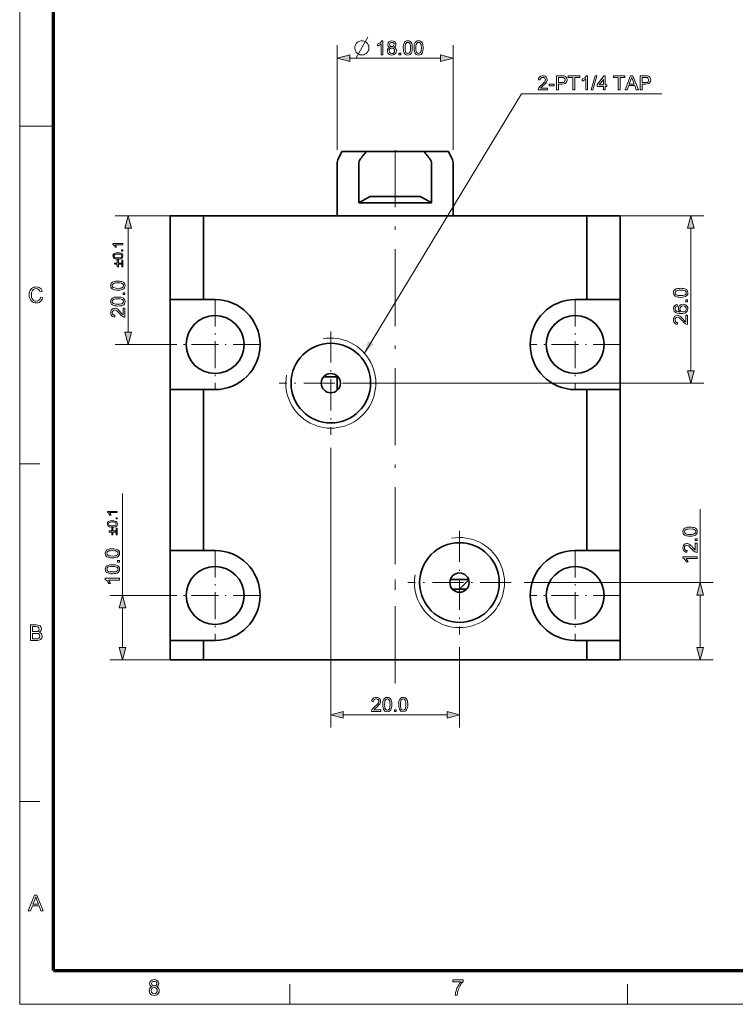
# Model space of a CAD drawing. Extents: x 8 to 406, y 8 to 280.
# Drawn here: x 8 to 119, y 8 to 161 of the extents above; entities that cross this region are included whole.
import ezdxf

# ---------------------------------------------------------------- set-up
doc = ezdxf.new("R2010")
doc.units = 0
doc.linetypes.add('DASHDOT', pattern=[18.5, 12, -3, 0.5, -3])

msp = doc.modelspace()

# ---------------------------------------------------------------- linework, layer by layer
at = {"color": 11, "lineweight": 13}
for q in [(7.5, 280.5), (406.5, 7.5)]:
    msp.add_line((7.5, 7.5), q, dxfattribs=at)
at = {"color": 150, "lineweight": 70}
for q in [(12.75, 275.25), (401.25, 12.75)]:
    msp.add_line((12.75, 12.75), q, dxfattribs=at)
at = {"color": 7, "lineweight": 13, "ltscale": 0.405721}
for p, q in [((56.88, 140.32), (56.88, 156.55)), ((74.88, 140.32), (74.88, 156.55))]:
    msp.add_line(p, q, dxfattribs=at)
at = {"color": 7, "lineweight": 13, "ltscale": 0.353407}
msp.add_line((58.81, 154.55), (72.95, 154.55), dxfattribs=at)
at = {"color": 7, "lineweight": 13, "ltscale": 0.13125}
msp.add_line((7.5, 144), (12.75, 144), dxfattribs=at)
at = {"color": 7, "lineweight": 35, "ltscale": 0.035834}
for p, q in [((57.58, 140.04), (56.98, 138.74)), ((74.18, 140.04), (74.79, 138.74))]:
    msp.add_line(p, q, dxfattribs=at)
at = {"color": 7, "lineweight": 35, "ltscale": 0.095993}
for p, q in [((61.42, 140.04), (57.58, 140.04)), ((74.18, 140.04), (70.34, 140.04))]:
    msp.add_line(p, q, dxfattribs=at)
at = {"color": 7, "lineweight": 35, "ltscale": 0.223041}
msp.add_line((70.34, 140.04), (61.42, 140.04), dxfattribs=at)
at = {"color": 7, "linetype": 'DASHDOT', "lineweight": 13}
msp.add_line((65.88, 57.38), (65.88, 140.23), dxfattribs=at)
at = {"color": 7, "lineweight": 35, "ltscale": 0.206957}
for p, q in [((56.88, 130.04), (56.88, 138.32)), ((74.88, 130.04), (74.88, 138.32))]:
    msp.add_line(p, q, dxfattribs=at)
at = {"color": 7, "lineweight": 35, "ltscale": 0.156958}
for p, q in [((60.22, 138.32), (60.22, 132.04)), ((71.54, 138.32), (71.54, 132.04))]:
    msp.add_line(p, q, dxfattribs=at)
at = {"color": 7, "lineweight": 35, "ltscale": 0.249292}
msp.add_line((70.2, 132.04), (60.22, 132.04), dxfattribs=at)
at = {"color": 7, "lineweight": 35, "ltscale": 0.19271}
msp.add_line((69.72, 133.04), (62.01, 133.04), dxfattribs=at)
at = {"color": 7, "lineweight": 35, "ltscale": 0.00093956}
msp.add_line((69.75, 133.04), (69.72, 133.04), dxfattribs=at)
at = {"color": 7, "lineweight": 35, "ltscale": 0.033551}
msp.add_line((71.54, 132.04), (70.2, 132.04), dxfattribs=at)
at = {"color": 7, "lineweight": 13, "ltscale": 0.343071}
msp.add_line((36.08, 130.04), (22.36, 130.04), dxfattribs=at)
at = {"color": 7, "lineweight": 35, "ltscale": 0.130017}
for p, q in [((36.08, 130.04), (30.88, 130.04)), ((100.88, 130.04), (95.68, 130.04)), ((30.88, 117.04), (36.08, 117.04)), ((95.68, 117.04), (100.88, 117.04)), ((36.08, 103.04), (30.88, 103.04)), ((100.88, 103.04), (95.68, 103.04)), ((30.88, 78.04), (36.08, 78.04)), ((95.68, 78.04), (100.88, 78.04)), ((36.08, 64.04), (30.88, 64.04)), ((100.88, 64.04), (95.68, 64.04)), ((36.08, 61.04), (30.88, 61.04)), ((100.88, 61.04), (95.68, 61.04))]:
    msp.add_line(p, q, dxfattribs=at)
at = {"color": 7, "lineweight": 35, "ltscale": 0.325}
for p, q in [((30.88, 130.04), (30.88, 117.04)), ((36.08, 130.04), (36.08, 117.04)), ((95.68, 130.04), (95.68, 117.04)), ((100.88, 130.04), (100.88, 117.04))]:
    msp.add_line(p, q, dxfattribs=at)
at = {"color": 7, "lineweight": 35}
for p, q in [((95.68, 130.04), (36.08, 130.04)), ((30.88, 103.04), (30.88, 78.04)), ((36.08, 103.04), (36.08, 78.04)), ((95.68, 103.04), (95.68, 78.04)), ((100.88, 103.04), (100.88, 78.04)), ((95.68, 61.04), (36.08, 61.04))]:
    msp.add_line(p, q, dxfattribs=at)
at = {"color": 7, "lineweight": 13, "ltscale": 0.404515}
msp.add_line((97.68, 130.04), (113.86, 130.04), dxfattribs=at)
at = {"color": 7, "lineweight": 13, "ltscale": 0.403407}
for p, q in [((24.36, 111.97), (24.36, 128.11)), ((57.81, 52.5), (73.95, 52.5))]:
    msp.add_line(p, q, dxfattribs=at)
at = {"color": 7, "lineweight": 13}
for p, q in [((111.86, 105.97), (111.86, 128.11)), ((57.88, 104.04), (113.86, 104.04)), ((55.88, 94), (55.88, 50.5)), ((85.93, 73.04), (115.32, 73.04))]:
    msp.add_line(p, q, dxfattribs=at)
at = {"color": 7, "lineweight": 35, "ltscale": 0.35}
for p, q in [((30.88, 117.04), (30.88, 103.04)), ((100.88, 117.04), (100.88, 103.04)), ((30.88, 78.04), (30.88, 64.04)), ((100.88, 78.04), (100.88, 64.04))]:
    msp.add_line(p, q, dxfattribs=at)
at = {"color": 7, "lineweight": 35, "ltscale": 0.044983}
for p, q in [((37.88, 117.04), (36.08, 117.04)), ((93.88, 117.04), (95.68, 117.04)), ((36.08, 103.04), (37.88, 103.04)), ((95.68, 103.04), (93.88, 103.04)), ((37.88, 78.04), (36.08, 78.04)), ((93.88, 78.04), (95.68, 78.04)), ((36.08, 64.04), (37.88, 64.04)), ((95.68, 64.04), (93.88, 64.04))]:
    msp.add_line(p, q, dxfattribs=at)
at = {"color": 7, "linetype": 'DASHDOT', "lineweight": 13, "ltscale": 0.35}
for p, q in [((37.88, 117.04), (37.88, 103.04)), ((93.88, 117.04), (93.88, 103.04)), ((44.88, 110.04), (30.88, 110.04)), ((100.88, 110.04), (86.88, 110.04)), ((37.88, 78.04), (37.88, 64.04)), ((93.88, 78.04), (93.88, 64.04)), ((44.88, 71.04), (30.88, 71.04)), ((100.88, 71.04), (86.88, 71.04))]:
    msp.add_line(p, q, dxfattribs=at)
at = {"color": 7, "linetype": 'DASHDOT', "lineweight": 13, "ltscale": 0.40222}
for p, q in [((55.88, 112.08), (55.88, 96)), ((63.93, 104.04), (47.84, 104.04)), ((75.88, 81.08), (75.88, 65)), ((83.93, 73.04), (67.84, 73.04))]:
    msp.add_line(p, q, dxfattribs=at)
at = {"color": 7, "lineweight": 13, "ltscale": 0.213054}
msp.add_line((30.88, 110.04), (22.36, 110.04), dxfattribs=at)
at = {"color": 7, "lineweight": 35, "ltscale": 0.055902}
for p, q in [((57, 105.04), (54.76, 105.04)), ((74.76, 72.04), (77, 72.04))]:
    msp.add_line(p, q, dxfattribs=at)
at = {"color": 7, "lineweight": 35, "ltscale": 0.05295}
msp.add_line((56.88, 102.92), (56.88, 105.04), dxfattribs=at)
at = {"color": 7, "lineweight": 13, "ltscale": 0.07875}
for p, q in [((7.5, 91.5), (10.65, 91.5)), ((7.5, 39), (10.65, 39)), ((49.5, 7.5), (49.5, 10.65)), ((102, 7.5), (102, 10.65))]:
    msp.add_line(p, q, dxfattribs=at)
at = {"color": 7, "lineweight": 13, "ltscale": 0.39662}
msp.add_line((23.5, 71.04), (23.5, 86.9), dxfattribs=at)
at = {"color": 7, "lineweight": 13, "ltscale": 0.284731}
msp.add_line((113.32, 73.04), (113.32, 84.43), dxfattribs=at)
at = {"color": 7, "linetype": 'DASHDOT', "lineweight": 13, "ltscale": 0.043062}
msp.add_line((65.88, 71.9), (65.88, 73.62), dxfattribs=at)
at = {"color": 7, "lineweight": 35, "ltscale": 0.070711}
msp.add_line((77.3, 73.54), (74.47, 73.54), dxfattribs=at)
at = {"color": 7, "lineweight": 35, "ltscale": 0.050749}
msp.add_line((75.88, 72.04), (77.32, 73.48), dxfattribs=at)
at = {"color": 7, "lineweight": 13, "ltscale": 0.234491}
msp.add_line((30.88, 71.04), (21.5, 71.04), dxfattribs=at)
at = {"color": 7, "lineweight": 13, "ltscale": 0.203407}
msp.add_line((113.32, 62.97), (113.32, 71.11), dxfattribs=at)
at = {"color": 7, "lineweight": 13, "ltscale": 0.153407}
msp.add_line((23.5, 62.97), (23.5, 69.11), dxfattribs=at)
at = {"color": 7, "lineweight": 35, "ltscale": 0.075}
for p, q in [((30.88, 64.04), (30.88, 61.04)), ((36.08, 64.04), (36.08, 61.04)), ((95.68, 64.04), (95.68, 61.04)), ((100.88, 64.04), (100.88, 61.04))]:
    msp.add_line(p, q, dxfattribs=at)
at = {"color": 7, "lineweight": 13, "ltscale": 0.31226}
msp.add_line((75.88, 63), (75.88, 50.5), dxfattribs=at)
at = {"color": 7, "lineweight": 13, "ltscale": 0.364508}
msp.add_line((36.08, 61.04), (21.5, 61.04), dxfattribs=at)
at = {"color": 7, "lineweight": 13, "ltscale": 0.441005}
msp.add_line((97.68, 61.04), (115.32, 61.04), dxfattribs=at)
at = {"color": 7, "lineweight": 13}
for points in [[(59.75, 154.5), (61, 156.7), (61.62, 157.8)], [(61.11, 108.7), (85.5, 148.99), (107.35, 148.99)]]:
    msp.add_lwpolyline(points, dxfattribs=at)
for points in [[(60.82, 157.25), (60.6, 157.25), (60.41, 157.21), (60.23, 157.14), (60.05, 157.03), (59.83, 156.81), (59.72, 156.62), (59.64, 156.44), (59.61, 156.26), (59.61, 156.04), (59.64, 155.85), (59.72, 155.67), (59.83, 155.49), (60.05, 155.27), (60.23, 155.16), (60.41, 155.08), (60.6, 155.05), (60.82, 155.05), (61, 155.08), (61.18, 155.16), (61.37, 155.27), (61.59, 155.49), (61.7, 155.67), (61.77, 155.85), (61.81, 156.04), (61.81, 156.26), (61.77, 156.44), (61.7, 156.62), (61.59, 156.81), (61.37, 157.03), (61.18, 157.14), (61, 157.21)], [(63.97, 155.05), (63.69, 155.05), (63.69, 156.76), (63.58, 156.67), (63.43, 156.58), (63.28, 156.49), (63.14, 156.44), (63.14, 156.7), (63.36, 156.81), (63.55, 156.95), (63.69, 157.1), (63.79, 157.25), (63.97, 157.25)], [(65.06, 156.25), (64.91, 156.32), (64.81, 156.42), (64.75, 156.54), (64.73, 156.69), (64.77, 156.91), (64.9, 157.09), (65.11, 157.21), (65.37, 157.25), (65.63, 157.21), (65.84, 157.08), (65.97, 156.9), (66.01, 156.68), (65.99, 156.54), (65.93, 156.42), (65.83, 156.32), (65.69, 156.25), (65.86, 156.16), (65.98, 156.03), (66.05, 155.87), (66.08, 155.68), (66.05, 155.5), (65.99, 155.35), (65.88, 155.21), (65.74, 155.1), (65.57, 155.04), (65.37, 155.02), (65.18, 155.04), (65.01, 155.1), (64.86, 155.21), (64.76, 155.35), (64.69, 155.51), (64.67, 155.69), (64.69, 155.89), (64.77, 156.05), (64.89, 156.17)], [(64.94, 155.69), (64.99, 155.48), (65.14, 155.32), (65.37, 155.26), (65.55, 155.29), (65.69, 155.38), (65.77, 155.52), (65.8, 155.68), (65.77, 155.86), (65.68, 155.99), (65.55, 156.09), (65.37, 156.12), (65.19, 156.09), (65.06, 156), (64.97, 155.86)], [(65.01, 156.69), (65.03, 156.56), (65.1, 156.45), (65.22, 156.38), (65.38, 156.36), (65.53, 156.38), (65.64, 156.45), (65.74, 156.68), (65.71, 156.8), (65.64, 156.91), (65.53, 156.98), (65.37, 157), (65.22, 156.98), (65.1, 156.91)], [(67.14, 156.13), (67.15, 156.37), (67.18, 156.58), (67.22, 156.76), (67.32, 156.98), (67.46, 157.13), (67.63, 157.22), (67.85, 157.25), (68.01, 157.23), (68.16, 157.18), (68.28, 157.09), (68.38, 156.97), (68.45, 156.82), (68.5, 156.65), (68.53, 156.5), (68.54, 156.33), (68.55, 156.13), (68.54, 155.89), (68.52, 155.68), (68.47, 155.5), (68.38, 155.29), (68.24, 155.14), (68.06, 155.05), (67.85, 155.02), (67.65, 155.04), (67.49, 155.11), (67.36, 155.23), (67.26, 155.39), (67.2, 155.6), (67.16, 155.84)], [(67.42, 156.13), (67.43, 155.81), (67.47, 155.58), (67.54, 155.43), (67.68, 155.3), (67.85, 155.26), (68.01, 155.3), (68.15, 155.43), (68.22, 155.58), (68.26, 155.81), (68.28, 156.13), (68.26, 156.44), (68.22, 156.68), (68.16, 156.83), (68.02, 156.96), (67.84, 157), (67.68, 156.96), (67.55, 156.85), (67.48, 156.68), (67.43, 156.44)], [(68.83, 156.13), (68.83, 156.37), (68.86, 156.58), (68.9, 156.76), (69, 156.98), (69.14, 157.13), (69.31, 157.22), (69.53, 157.25), (69.69, 157.23), (69.84, 157.18), (69.96, 157.09), (70.06, 156.97), (70.13, 156.82), (70.18, 156.65), (70.21, 156.5), (70.23, 156.33), (70.23, 156.13), (70.22, 155.89), (70.2, 155.68), (70.15, 155.5), (70.06, 155.29), (69.92, 155.14), (69.74, 155.05), (69.53, 155.02), (69.33, 155.04), (69.17, 155.11), (69.04, 155.23), (68.95, 155.39), (68.88, 155.6), (68.84, 155.84)], [(69.1, 156.13), (69.11, 155.81), (69.15, 155.58), (69.22, 155.43), (69.36, 155.3), (69.53, 155.26), (69.69, 155.3), (69.83, 155.43), (69.9, 155.58), (69.94, 155.81), (69.96, 156.13), (69.94, 156.44), (69.9, 156.68), (69.84, 156.83), (69.7, 156.96), (69.52, 157), (69.36, 156.96), (69.23, 156.85), (69.16, 156.68), (69.11, 156.44)], [(58.81, 155.06), (56.88, 154.55), (58.81, 154.03)], [(66.47, 155.05), (66.47, 155.32), (66.75, 155.32), (66.75, 155.05)], [(72.95, 154.03), (74.88, 154.55), (72.95, 155.06)], [(89.56, 149.88), (89.56, 149.61), (88.13, 149.61), (88.16, 149.8), (88.22, 149.95), (88.32, 150.1), (88.47, 150.25), (88.67, 150.42), (88.88, 150.6), (89.03, 150.76), (89.14, 150.88), (89.23, 151.04), (89.26, 151.2), (89.23, 151.34), (89.14, 151.46), (89.01, 151.54), (88.85, 151.56), (88.68, 151.54), (88.55, 151.46), (88.46, 151.33), (88.43, 151.17), (88.16, 151.2), (88.19, 151.38), (88.26, 151.53), (88.37, 151.65), (88.5, 151.74), (88.67, 151.79), (88.86, 151.81), (89.05, 151.79), (89.21, 151.73), (89.35, 151.63), (89.49, 151.44), (89.53, 151.2), (89.52, 151.07), (89.48, 150.94), (89.42, 150.81), (89.32, 150.67), (89.22, 150.57), (89.09, 150.44), (88.92, 150.29), (88.73, 150.13), (88.61, 150.02), (88.48, 149.88)], [(90.97, 149.61), (90.97, 151.81), (91.78, 151.81), (91.97, 151.8), (92.11, 151.79), (92.26, 151.75), (92.38, 151.69), (92.47, 151.6), (92.55, 151.48), (92.6, 151.34), (92.62, 151.18), (92.57, 150.93), (92.44, 150.71), (92.3, 150.61), (92.09, 150.54), (91.82, 150.52), (91.27, 150.52), (91.27, 149.61)], [(91.27, 150.77), (91.82, 150.77), (92.05, 150.79), (92.2, 150.87), (92.28, 151), (92.31, 151.17), (92.24, 151.41), (92.07, 151.54), (91.97, 151.56), (91.81, 151.56), (91.27, 151.56)], [(93.53, 149.61), (93.53, 151.56), (92.8, 151.56), (92.8, 151.81), (94.57, 151.81), (94.57, 151.56), (93.84, 151.56), (93.84, 149.61)], [(95.79, 149.61), (95.52, 149.61), (95.52, 151.32), (95.4, 151.23), (95.26, 151.14), (95.11, 151.05), (94.97, 151), (94.97, 151.26), (95.19, 151.37), (95.37, 151.51), (95.52, 151.66), (95.62, 151.81), (95.79, 151.81)], [(96.34, 149.61), (96.99, 151.81), (97.24, 151.81), (96.6, 149.61)], [(98.25, 149.61), (98.25, 150.13), (97.27, 150.13), (97.27, 150.4), (98.31, 151.78), (98.52, 151.78), (98.52, 150.4), (98.8, 150.4), (98.8, 150.13), (98.52, 150.13), (98.52, 149.61)], [(100.57, 149.61), (100.57, 151.56), (99.84, 151.56), (99.84, 151.81), (101.61, 151.81), (101.61, 151.56), (100.88, 151.56), (100.88, 149.61)], [(101.62, 149.61), (102.49, 151.81), (102.83, 151.81), (103.7, 149.61), (103.38, 149.61), (103.13, 150.28), (102.19, 150.28), (101.94, 149.61)], [(102.28, 150.52), (103.04, 150.52), (102.83, 151.12), (102.73, 151.37), (102.66, 151.56), (102.59, 151.36), (102.51, 151.16)], [(103.97, 149.61), (103.97, 151.81), (104.78, 151.81), (104.97, 151.8), (105.11, 151.79), (105.26, 151.75), (105.38, 151.69), (105.47, 151.6), (105.55, 151.48), (105.6, 151.34), (105.62, 151.18), (105.57, 150.93), (105.44, 150.71), (105.3, 150.61), (105.09, 150.54), (104.82, 150.52), (104.27, 150.52), (104.27, 149.61)], [(104.27, 150.77), (104.82, 150.77), (105.05, 150.79), (105.2, 150.87), (105.28, 151), (105.31, 151.17), (105.24, 151.41), (105.07, 151.54), (104.97, 151.56), (104.81, 151.56), (104.27, 151.56)], [(89.81, 150.25), (89.81, 150.49), (90.63, 150.49), (90.63, 150.25)], [(98.25, 150.4), (98.25, 151.25), (97.61, 150.4)], [(24.88, 128.11), (24.36, 130.04), (23.84, 128.11)], [(112.38, 128.11), (111.86, 130.04), (111.34, 128.11)], [(23.53, 125.74), (23.53, 125.55), (22.33, 125.55), (22.46, 125.37), (22.56, 125.16), (22.37, 125.16), (22.29, 125.32), (22.19, 125.45), (22.09, 125.55), (21.99, 125.62), (21.99, 125.74)], [(22.77, 123.3), (22.52, 123.32), (22.33, 123.36), (22.18, 123.43), (22.07, 123.52), (22.01, 123.65), (21.99, 123.8), (22.04, 124.01), (22.18, 124.17), (22.41, 124.25), (22.57, 124.28), (22.77, 124.29), (23.02, 124.27), (23.21, 124.23), (23.36, 124.17), (23.47, 124.07), (23.53, 123.95), (23.55, 123.8), (23.51, 123.6), (23.4, 123.45), (23.24, 123.37), (23.03, 123.32)], [(22.77, 123.5), (22.99, 123.51), (23.16, 123.53), (23.26, 123.58), (23.38, 123.8), (23.26, 124.01), (23.16, 124.06), (22.99, 124.09), (22.77, 124.1), (22.46, 124.07), (22.28, 124.01), (22.16, 123.79), (22.27, 123.59), (22.38, 123.54), (22.55, 123.51)], [(23.53, 124.57), (23.34, 124.57), (23.34, 124.76), (23.53, 124.76)], [(23.27, 122.53), (22.85, 122.53), (22.85, 122.11), (22.67, 122.11), (22.67, 122.53), (22.25, 122.53), (22.25, 122.71), (22.67, 122.71), (22.67, 123.13), (22.85, 123.13), (22.85, 122.71), (23.27, 122.71)], [(23.53, 123.13), (23.53, 122.11), (23.36, 122.11), (23.36, 123.13)], [(22.78, 118.49), (22.53, 118.5), (22.32, 118.53), (22.14, 118.57), (21.93, 118.67), (21.78, 118.81), (21.69, 118.98), (21.66, 119.2), (21.68, 119.36), (21.73, 119.51), (21.82, 119.63), (21.93, 119.72), (22.08, 119.8), (22.26, 119.85), (22.4, 119.88), (22.57, 119.89), (22.78, 119.9), (23.02, 119.89), (23.23, 119.86), (23.4, 119.82), (23.62, 119.72), (23.77, 119.59), (23.86, 119.41), (23.89, 119.2), (23.87, 119), (23.8, 118.84), (23.68, 118.71), (23.51, 118.61), (23.31, 118.55), (23.06, 118.51)], [(22.77, 118.77), (23.09, 118.78), (23.33, 118.82), (23.48, 118.89), (23.6, 119.03), (23.65, 119.2), (23.6, 119.36), (23.48, 119.5), (23.33, 119.57), (23.09, 119.61), (22.77, 119.62), (22.46, 119.61), (22.23, 119.57), (22.08, 119.5), (21.95, 119.37), (21.9, 119.19), (21.94, 119.03), (22.06, 118.9), (22.22, 118.83), (22.46, 118.78)], [(10.74, 117.39), (11.08, 117.31), (11, 117.06), (10.88, 116.86), (10.72, 116.71), (10.54, 116.59), (10.33, 116.52), (10.1, 116.5), (9.86, 116.52), (9.65, 116.57), (9.47, 116.66), (9.33, 116.78), (9.21, 116.93), (9.11, 117.12), (9.04, 117.33), (9, 117.54), (8.98, 117.77), (9, 118.01), (9.05, 118.23), (9.12, 118.43), (9.23, 118.6), (9.36, 118.74), (9.52, 118.85), (9.7, 118.94), (9.89, 118.98), (10.09, 119), (10.31, 118.98), (10.51, 118.92), (10.68, 118.82), (10.82, 118.68), (10.93, 118.5), (11.01, 118.3), (10.67, 118.22), (10.58, 118.45), (10.45, 118.61), (10.28, 118.7), (10.07, 118.73), (9.83, 118.7), (9.64, 118.6), (9.49, 118.44), (9.39, 118.24), (9.34, 118.01), (9.32, 117.77), (9.33, 117.57), (9.36, 117.39), (9.41, 117.23), (9.52, 117.03), (9.67, 116.88), (9.86, 116.8), (10.07, 116.77), (10.3, 116.81), (10.5, 116.93), (10.61, 117.05), (10.69, 117.2)], [(23.86, 117.82), (23.58, 117.82), (23.58, 118.1), (23.86, 118.1)], [(110.28, 117.37), (110.04, 117.38), (109.82, 117.41), (109.65, 117.45), (109.43, 117.55), (109.28, 117.69), (109.19, 117.86), (109.16, 118.08), (109.18, 118.24), (109.23, 118.39), (109.32, 118.51), (109.44, 118.61), (109.58, 118.68), (109.76, 118.73), (109.9, 118.76), (110.08, 118.77), (110.28, 118.78), (110.52, 118.77), (110.73, 118.75), (110.91, 118.7), (111.12, 118.6), (111.27, 118.47), (111.36, 118.29), (111.39, 118.08), (111.37, 117.88), (111.3, 117.72), (111.18, 117.59), (111.02, 117.49), (110.81, 117.43), (110.56, 117.39)], [(110.28, 117.65), (110.59, 117.66), (110.83, 117.7), (110.98, 117.77), (111.11, 117.91), (111.15, 118.08), (111.11, 118.24), (110.98, 118.38), (110.83, 118.45), (110.59, 118.49), (110.28, 118.5), (109.97, 118.49), (109.73, 118.45), (109.58, 118.39), (109.45, 118.25), (109.41, 118.07), (109.44, 117.91), (109.56, 117.78), (109.72, 117.71), (109.96, 117.66)], [(22.78, 116.02), (22.53, 116.03), (22.32, 116.05), (22.14, 116.1), (21.93, 116.2), (21.78, 116.33), (21.69, 116.51), (21.66, 116.72), (21.68, 116.89), (21.73, 117.03), (21.82, 117.16), (21.93, 117.25), (22.08, 117.32), (22.26, 117.38), (22.4, 117.4), (22.57, 117.42), (22.78, 117.42), (23.02, 117.42), (23.23, 117.39), (23.4, 117.35), (23.62, 117.25), (23.77, 117.11), (23.86, 116.94), (23.89, 116.72), (23.87, 116.53), (23.8, 116.37), (23.68, 116.23), (23.51, 116.14), (23.31, 116.07), (23.06, 116.03)], [(22.77, 116.29), (23.09, 116.31), (23.33, 116.35), (23.48, 116.42), (23.6, 116.55), (23.65, 116.72), (23.6, 116.89), (23.48, 117.03), (23.33, 117.09), (23.09, 117.14), (22.77, 117.15), (22.46, 117.14), (22.23, 117.1), (22.08, 117.03), (21.95, 116.89), (21.9, 116.72), (21.94, 116.55), (22.06, 116.42), (22.22, 116.35), (22.46, 116.31)], [(109.74, 116.27), (109.77, 116), (109.63, 115.96), (109.53, 115.9), (109.44, 115.77), (109.41, 115.62), (109.42, 115.5), (109.47, 115.38), (109.58, 115.27), (109.72, 115.19), (109.93, 115.13), (110.22, 115.11), (110.09, 115.22), (110, 115.35), (109.94, 115.5), (109.93, 115.65), (109.95, 115.82), (110.01, 115.98), (110.12, 116.11), (110.27, 116.22), (110.44, 116.28), (110.64, 116.3), (110.84, 116.28), (111.02, 116.21), (111.18, 116.11), (111.3, 115.97), (111.37, 115.8), (111.39, 115.61), (111.36, 115.4), (111.28, 115.21), (111.15, 115.05), (111, 114.96), (110.82, 114.89), (110.6, 114.85), (110.33, 114.84), (110.04, 114.85), (109.79, 114.9), (109.58, 114.97), (109.41, 115.08), (109.27, 115.23), (109.19, 115.42), (109.16, 115.64), (109.2, 115.88), (109.32, 116.07), (109.5, 116.21)], [(111.36, 116.7), (111.09, 116.7), (111.09, 116.98), (111.36, 116.98)], [(23.58, 115.71), (23.86, 115.71), (23.86, 114.28), (23.67, 114.31), (23.52, 114.38), (23.37, 114.48), (23.22, 114.62), (23.05, 114.82), (22.86, 115.03), (22.71, 115.18), (22.58, 115.29), (22.42, 115.38), (22.27, 115.41), (22.13, 115.38), (22.01, 115.3), (21.93, 115.17), (21.9, 115), (21.93, 114.83), (22.01, 114.7), (22.13, 114.61), (22.3, 114.58), (22.27, 114.31), (22.09, 114.34), (21.94, 114.41), (21.82, 114.52), (21.73, 114.65), (21.68, 114.82), (21.66, 115.01), (21.68, 115.2), (21.74, 115.37), (21.83, 115.5), (22.03, 115.64), (22.27, 115.68), (22.4, 115.67), (22.53, 115.63), (22.66, 115.57), (22.79, 115.47), (22.9, 115.38), (23.02, 115.24), (23.17, 115.08), (23.34, 114.88), (23.44, 114.76), (23.58, 114.64)], [(110.63, 115.11), (110.77, 115.13), (110.89, 115.18), (111, 115.25), (111.08, 115.34), (111.13, 115.46), (111.15, 115.59), (111.11, 115.77), (111.01, 115.91), (110.85, 116), (110.65, 116.03), (110.45, 116), (110.3, 115.91), (110.2, 115.77), (110.17, 115.58), (110.2, 115.4), (110.3, 115.25), (110.45, 115.15)], [(111.09, 114.59), (111.36, 114.59), (111.36, 113.16), (111.17, 113.19), (111.02, 113.26), (110.87, 113.36), (110.72, 113.5), (110.55, 113.7), (110.36, 113.91), (110.21, 114.06), (110.09, 114.17), (109.92, 114.26), (109.77, 114.29), (109.63, 114.26), (109.51, 114.18), (109.43, 114.05), (109.41, 113.88), (109.43, 113.71), (109.51, 113.58), (109.64, 113.49), (109.8, 113.46), (109.77, 113.19), (109.59, 113.22), (109.44, 113.29), (109.32, 113.4), (109.23, 113.53), (109.18, 113.7), (109.16, 113.89), (109.18, 114.08), (109.24, 114.25), (109.34, 114.38), (109.53, 114.52), (109.77, 114.56), (109.9, 114.55), (110.03, 114.51), (110.16, 114.45), (110.29, 114.35), (110.4, 114.26), (110.53, 114.12), (110.67, 113.96), (110.84, 113.76), (110.94, 113.64), (111.09, 113.52)], [(23.84, 111.97), (24.36, 110.04), (24.88, 111.97)], [(111.34, 105.97), (111.86, 104.04), (112.38, 105.97)], [(22.67, 84.1), (22.67, 83.91), (21.47, 83.91), (21.6, 83.73), (21.7, 83.53), (21.52, 83.53), (21.43, 83.68), (21.34, 83.81), (21.23, 83.91), (21.13, 83.98), (21.13, 84.1)], [(21.91, 81.67), (21.67, 81.68), (21.47, 81.72), (21.32, 81.79), (21.22, 81.89), (21.15, 82.01), (21.13, 82.16), (21.18, 82.38), (21.32, 82.53), (21.55, 82.62), (21.71, 82.64), (21.91, 82.65), (22.16, 82.64), (22.35, 82.6), (22.5, 82.53), (22.61, 82.43), (22.67, 82.31), (22.69, 82.16), (22.66, 81.96), (22.55, 81.82), (22.39, 81.73), (22.17, 81.68)], [(22.67, 82.93), (22.48, 82.93), (22.48, 83.12), (22.67, 83.12)], [(21.91, 81.86), (22.14, 81.87), (22.3, 81.9), (22.41, 81.95), (22.52, 82.16), (22.41, 82.37), (22.3, 82.42), (22.13, 82.45), (21.91, 82.46), (21.61, 82.44), (21.42, 82.37), (21.3, 82.16), (21.41, 81.95), (21.53, 81.9), (21.69, 81.87)], [(22.42, 80.9), (21.99, 80.9), (21.99, 80.47), (21.82, 80.47), (21.82, 80.9), (21.39, 80.9), (21.39, 81.07), (21.82, 81.07), (21.82, 81.5), (21.99, 81.5), (21.99, 81.07), (22.42, 81.07)], [(22.67, 81.5), (22.67, 80.47), (22.5, 80.47), (22.5, 81.5)], [(111.74, 80.25), (111.49, 80.26), (111.28, 80.29), (111.11, 80.33), (110.89, 80.43), (110.74, 80.57), (110.65, 80.74), (110.62, 80.96), (110.64, 81.12), (110.69, 81.27), (110.78, 81.39), (110.9, 81.48), (111.04, 81.55), (111.22, 81.61), (111.36, 81.64), (111.54, 81.65), (111.74, 81.66), (111.98, 81.65), (112.19, 81.62), (112.37, 81.58), (112.58, 81.48), (112.73, 81.35), (112.82, 81.17), (112.85, 80.96), (112.83, 80.76), (112.76, 80.6), (112.64, 80.47), (112.48, 80.37), (112.27, 80.31), (112.02, 80.27)], [(111.74, 80.53), (112.05, 80.54), (112.29, 80.58), (112.44, 80.65), (112.57, 80.79), (112.61, 80.96), (112.57, 81.12), (112.44, 81.26), (112.29, 81.33), (112.05, 81.37), (111.74, 81.38), (111.43, 81.37), (111.19, 81.33), (111.04, 81.26), (110.91, 81.13), (110.87, 80.95), (110.9, 80.79), (111.02, 80.66), (111.18, 80.58), (111.42, 80.54)], [(112.82, 79.58), (112.55, 79.58), (112.55, 79.86), (112.82, 79.86)], [(21.92, 76.89), (21.68, 76.9), (21.47, 76.92), (21.29, 76.97), (21.07, 77.06), (20.92, 77.2), (20.83, 77.37), (20.8, 77.59), (20.82, 77.75), (20.87, 77.9), (20.96, 78.02), (21.08, 78.12), (21.22, 78.19), (21.4, 78.24), (21.54, 78.27), (21.72, 78.29), (21.92, 78.29), (22.16, 78.28), (22.37, 78.26), (22.55, 78.21), (22.76, 78.12), (22.91, 77.98), (23, 77.81), (23.03, 77.59), (23.01, 77.4), (22.94, 77.23), (22.82, 77.1), (22.66, 77.01), (22.45, 76.94), (22.21, 76.9)], [(112.55, 79.15), (112.82, 79.15), (112.82, 77.72), (112.63, 77.75), (112.48, 77.81), (112.33, 77.92), (112.18, 78.06), (112.01, 78.26), (111.82, 78.47), (111.67, 78.62), (111.54, 78.73), (111.38, 78.82), (111.23, 78.85), (111.09, 78.82), (110.97, 78.73), (110.89, 78.61), (110.87, 78.44), (110.89, 78.27), (110.97, 78.14), (111.1, 78.05), (111.26, 78.02), (111.23, 77.75), (111.05, 77.78), (110.9, 77.85), (110.78, 77.96), (110.69, 78.09), (110.64, 78.26), (110.62, 78.45), (110.64, 78.64), (110.7, 78.81), (110.8, 78.94), (110.99, 79.08), (111.23, 79.12), (111.36, 79.11), (111.49, 79.07), (111.62, 79.01), (111.75, 78.91), (111.86, 78.82), (111.99, 78.68), (112.13, 78.52), (112.3, 78.32), (112.4, 78.2), (112.55, 78.07)], [(21.92, 77.16), (22.24, 77.18), (22.47, 77.22), (22.62, 77.29), (22.75, 77.42), (22.79, 77.59), (22.75, 77.76), (22.62, 77.89), (22.47, 77.96), (22.23, 78), (21.92, 78.02), (21.61, 78), (21.37, 77.96), (21.22, 77.9), (21.09, 77.76), (21.05, 77.59), (21.08, 77.42), (21.2, 77.29), (21.37, 77.22), (21.6, 77.18)], [(112.82, 77.07), (112.82, 76.8), (111.11, 76.8), (111.2, 76.68), (111.29, 76.54), (111.37, 76.39), (111.43, 76.25), (111.17, 76.25), (111.05, 76.47), (110.91, 76.65), (110.77, 76.8), (110.62, 76.9), (110.62, 77.07)], [(21.92, 74.41), (21.68, 74.42), (21.47, 74.45), (21.29, 74.49), (21.07, 74.59), (20.92, 74.72), (20.83, 74.9), (20.8, 75.11), (20.82, 75.28), (20.87, 75.43), (20.96, 75.55), (21.08, 75.64), (21.22, 75.71), (21.4, 75.77), (21.54, 75.8), (21.72, 75.81), (21.92, 75.82), (22.16, 75.81), (22.37, 75.78), (22.55, 75.74), (22.76, 75.64), (22.91, 75.51), (23, 75.33), (23.03, 75.11), (23.01, 74.92), (22.94, 74.76), (22.82, 74.63), (22.66, 74.53), (22.45, 74.47), (22.21, 74.43)], [(21.92, 74.69), (22.24, 74.7), (22.47, 74.74), (22.62, 74.81), (22.75, 74.95), (22.79, 75.11), (22.75, 75.28), (22.62, 75.42), (22.47, 75.49), (22.23, 75.53), (21.92, 75.54), (21.61, 75.53), (21.37, 75.49), (21.22, 75.42), (21.09, 75.29), (21.05, 75.11), (21.08, 74.95), (21.2, 74.81), (21.37, 74.74), (21.6, 74.7)], [(23, 76.21), (22.73, 76.21), (22.73, 76.49), (23, 76.49)], [(23, 73.71), (23, 73.43), (21.29, 73.43), (21.38, 73.32), (21.47, 73.17), (21.55, 73.02), (21.61, 72.88), (21.35, 72.88), (21.23, 73.1), (21.09, 73.29), (20.95, 73.43), (20.8, 73.53), (20.8, 73.71)], [(113.84, 71.11), (113.32, 73.04), (112.8, 71.11)], [(24.02, 69.11), (23.5, 71.04), (22.98, 69.11)], [(9.16, 64.03), (9.16, 66.47), (10.08, 66.47), (10.33, 66.45), (10.53, 66.39), (10.68, 66.3), (10.79, 66.16), (10.86, 66), (10.89, 65.84), (10.86, 65.69), (10.8, 65.54), (10.68, 65.42), (10.53, 65.32), (10.72, 65.23), (10.87, 65.1), (10.96, 64.93), (10.99, 64.73), (10.97, 64.57), (10.92, 64.42), (10.84, 64.29), (10.74, 64.19), (10.62, 64.12), (10.47, 64.07), (10.3, 64.04), (10.08, 64.03)], [(9.5, 65.42), (10.01, 65.42), (10.19, 65.43), (10.31, 65.45), (10.49, 65.58), (10.55, 65.8), (10.49, 66.03), (10.33, 66.16), (10.19, 66.19), (9.97, 66.2), (9.5, 66.2)], [(9.5, 64.3), (10.09, 64.3), (10.3, 64.32), (10.48, 64.38), (10.6, 64.52), (10.65, 64.73), (10.58, 64.96), (10.39, 65.11), (10.25, 65.14), (10.05, 65.15), (9.5, 65.15)], [(22.98, 62.97), (23.5, 61.04), (24.02, 62.97)], [(112.8, 62.97), (113.32, 61.04), (113.84, 62.97)], [(63.65, 53.28), (63.65, 53), (62.22, 53), (62.25, 53.2), (62.31, 53.35), (62.41, 53.49), (62.56, 53.65), (62.76, 53.82), (62.97, 54), (63.12, 54.16), (63.23, 54.28), (63.32, 54.44), (63.35, 54.6), (63.32, 54.74), (63.23, 54.86), (63.1, 54.93), (62.94, 54.96), (62.77, 54.93), (62.64, 54.86), (62.55, 54.73), (62.52, 54.56), (62.25, 54.59), (62.28, 54.78), (62.35, 54.93), (62.46, 55.05), (62.59, 55.14), (62.76, 55.19), (62.95, 55.2), (63.14, 55.19), (63.3, 55.13), (63.44, 55.03), (63.58, 54.83), (63.62, 54.6), (63.61, 54.47), (63.57, 54.34), (63.51, 54.21), (63.41, 54.07), (63.31, 53.97), (63.18, 53.84), (63.01, 53.69), (62.82, 53.53), (62.7, 53.42), (62.57, 53.28)], [(63.96, 54.09), (63.97, 54.33), (63.99, 54.54), (64.04, 54.72), (64.13, 54.93), (64.27, 55.08), (64.44, 55.17), (64.66, 55.2), (64.82, 55.19), (64.97, 55.13), (65.1, 55.05), (65.19, 54.93), (65.26, 54.78), (65.31, 54.61), (65.34, 54.46), (65.36, 54.29), (65.36, 54.09), (65.35, 53.85), (65.33, 53.64), (65.28, 53.46), (65.19, 53.25), (65.05, 53.1), (64.88, 53), (64.66, 52.97), (64.47, 53), (64.3, 53.07), (64.17, 53.19), (64.08, 53.35), (64.01, 53.56), (63.97, 53.8)], [(66.43, 54.09), (66.44, 54.33), (66.47, 54.54), (66.51, 54.72), (66.61, 54.93), (66.74, 55.08), (66.92, 55.17), (67.14, 55.2), (67.3, 55.19), (67.45, 55.13), (67.57, 55.05), (67.66, 54.93), (67.73, 54.78), (67.79, 54.61), (67.82, 54.46), (67.83, 54.29), (67.84, 54.09), (67.83, 53.85), (67.8, 53.64), (67.76, 53.46), (67.66, 53.25), (67.53, 53.1), (67.35, 53), (67.14, 52.97), (66.94, 53), (66.78, 53.07), (66.65, 53.19), (66.55, 53.35), (66.49, 53.56), (66.45, 53.8)], [(64.23, 54.09), (64.25, 53.77), (64.29, 53.54), (64.36, 53.38), (64.49, 53.26), (64.66, 53.22), (64.83, 53.26), (64.96, 53.39), (65.03, 53.54), (65.07, 53.77), (65.09, 54.09), (65.07, 54.4), (65.03, 54.63), (64.97, 54.79), (64.83, 54.92), (64.66, 54.96), (64.49, 54.92), (64.36, 54.81), (64.29, 54.64), (64.25, 54.4)], [(66.71, 54.09), (66.72, 53.77), (66.76, 53.54), (66.83, 53.38), (66.97, 53.26), (67.14, 53.22), (67.3, 53.26), (67.44, 53.39), (67.51, 53.54), (67.55, 53.77), (67.56, 54.09), (67.55, 54.4), (67.51, 54.63), (67.44, 54.79), (67.31, 54.92), (67.13, 54.96), (66.97, 54.92), (66.84, 54.81), (66.76, 54.64), (66.72, 54.4)], [(57.81, 53.02), (55.88, 52.5), (57.81, 51.99)], [(65.76, 53), (65.76, 53.28), (66.04, 53.28), (66.04, 53)], [(73.95, 51.99), (75.88, 52.5), (73.95, 53.02)], [(8.84, 22.03), (9.8, 24.47), (10.18, 24.47), (11.14, 22.03), (10.79, 22.03), (10.51, 22.78), (9.47, 22.78), (9.2, 22.03)], [(9.57, 23.05), (10.41, 23.05), (10.17, 23.7), (10.1, 23.89), (10.04, 24.06), (9.99, 24.2), (9.91, 23.97), (9.83, 23.75)], [(28.07, 10.23), (27.91, 10.32), (27.8, 10.43), (27.73, 10.56), (27.71, 10.72), (27.76, 10.96), (27.9, 11.16), (28.04, 11.26), (28.21, 11.32), (28.41, 11.34), (28.61, 11.32), (28.79, 11.26), (28.93, 11.16), (29.08, 10.96), (29.13, 10.72), (29.1, 10.56), (29.04, 10.43), (28.93, 10.32), (28.77, 10.23), (28.95, 10.14), (29.09, 10), (29.17, 9.82), (29.19, 9.61), (29.17, 9.41), (29.1, 9.24), (28.98, 9.09), (28.82, 8.97), (28.63, 8.9), (28.42, 8.87), (28.2, 8.9), (28.01, 8.97), (27.85, 9.09), (27.73, 9.24), (27.66, 9.42), (27.64, 9.62), (27.67, 9.84), (27.75, 10.02), (27.89, 10.15)], [(28.01, 10.73), (28.04, 10.58), (28.12, 10.46), (28.25, 10.39), (28.42, 10.36), (28.59, 10.39), (28.72, 10.46), (28.8, 10.58), (28.82, 10.71), (28.8, 10.85), (28.71, 10.97), (28.59, 11.05), (28.42, 11.07), (28.25, 11.05), (28.12, 10.97), (28.04, 10.86)], [(74.86, 11), (74.86, 11.31), (76.44, 11.31), (76.44, 11.06), (76.33, 10.93), (76.22, 10.77), (76.1, 10.6), (75.99, 10.41), (75.89, 10.2), (75.79, 9.99), (75.71, 9.78), (75.64, 9.57), (75.59, 9.36), (75.55, 9.14), (75.53, 8.91), (75.23, 8.91), (75.24, 9.11), (75.28, 9.34), (75.35, 9.6), (75.41, 9.8), (75.49, 9.99), (75.58, 10.18), (75.68, 10.37), (75.79, 10.55), (75.9, 10.72), (76.02, 10.87), (76.14, 11)], [(27.94, 9.62), (27.99, 9.39), (28.16, 9.21), (28.29, 9.16), (28.42, 9.15), (28.62, 9.18), (28.77, 9.28), (28.86, 9.43), (28.89, 9.61), (28.86, 9.8), (28.76, 9.96), (28.61, 10.06), (28.41, 10.09), (28.21, 10.06), (28.07, 9.96), (27.97, 9.81)]]:
    msp.add_lwpolyline(points, close=True, dxfattribs=at)
at = {"color": 7, "lineweight": 35}
for centre, radius in [((37.88, 110.04), 4.5), ((93.88, 110.04), 4.5), ((55.88, 104.04), 6.19), ((55.88, 104.04), 1.5), ((75.88, 73.04), 6.19), ((37.88, 71.04), 4.5), ((93.88, 71.04), 4.5), ((75.88, 73.04), 1.5)]:
    msp.add_circle(centre, radius, dxfattribs=at)
for centre, radius, start, end in [((79.94, 124.07), 24.46, 139.2309, 143.1385), ((51.82, 124.07), 24.46, 36.8615, 40.7691), ((57.88, 138.32), 1, 155, 180), ((60.92, 138.31), 0.7, 141.5694, 178.9645), ((70.84, 138.31), 0.7, 1.0354, 38.4306), ((73.88, 138.32), 1, 360, 25), ((70.22, 116.33), 18.62, 116.1607, 122.4563), ((61.55, 116.33), 18.62, 57.5437, 63.8393), ((37.88, 110.04), 7, 270, 90), ((93.88, 110.04), 7, 90, 270), ((37.88, 71.04), 7, 270, 90), ((93.88, 71.04), 7, 90, 270)]:
    msp.add_arc(centre, radius, start, end, dxfattribs=at)
at = {"color": 7, "lineweight": 13}
for centre in [(55.88, 104.04), (75.88, 73.04)]:
    msp.add_arc(centre, 7, 170, 100, dxfattribs=at)
for points in [[(58.81, 155.06), (56.88, 154.55), (58.81, 155.06), (58.81, 154.03)], [(72.95, 154.03), (74.88, 154.55), (72.95, 154.03), (72.95, 155.06)], [(24.88, 128.11), (24.36, 130.04), (24.88, 128.11), (23.84, 128.11)], [(112.38, 128.11), (111.86, 130.04), (112.38, 128.11), (111.34, 128.11)], [(23.84, 111.97), (24.36, 110.04), (23.84, 111.97), (24.88, 111.97)], [(61.66, 110.62), (61.11, 108.7), (62.55, 110.08)], [(111.34, 105.97), (111.86, 104.04), (111.34, 105.97), (112.38, 105.97)], [(113.84, 71.11), (113.32, 73.04), (113.84, 71.11), (112.8, 71.11)], [(24.02, 69.11), (23.5, 71.04), (24.02, 69.11), (22.98, 69.11)], [(22.98, 62.97), (23.5, 61.04), (22.98, 62.97), (24.02, 62.97)], [(112.8, 62.97), (113.32, 61.04), (112.8, 62.97), (113.84, 62.97)], [(57.81, 53.02), (55.88, 52.5), (57.81, 53.02), (57.81, 51.99)], [(73.95, 51.99), (75.88, 52.5), (73.95, 51.99), (73.95, 53.02)]]:
    msp.add_solid(points, dxfattribs=at)

doc.saveas('drawing.dxf')
